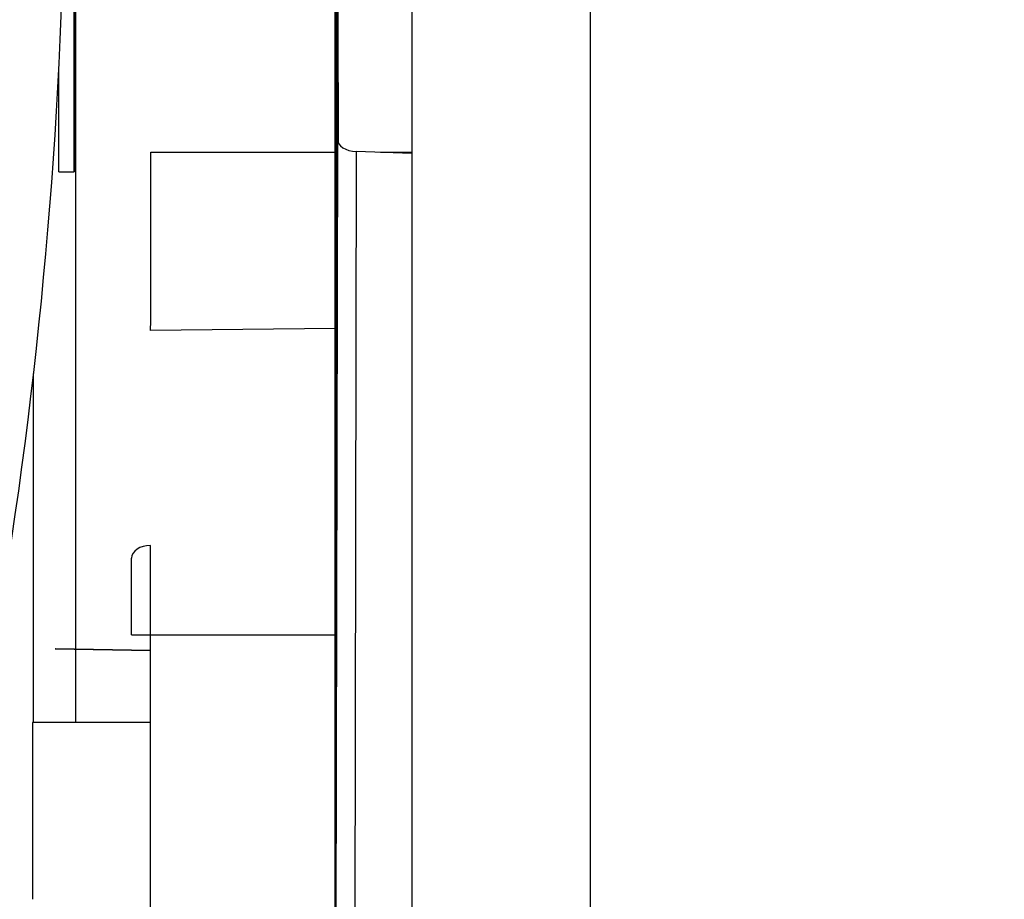
# Model space of a CAD drawing. Units: millimetres. Extents: x -2889 to 7932, y -2064 to 3716.
# Drawn here: x -941 to -916, y 2410 to 2433 of the extents above; entities that cross this region are included whole.
import ezdxf

# ---------------------------------------------------------------- set-up
doc = ezdxf.new("R2010")
doc.units = ezdxf.units.MM
doc.header["$LTSCALE"] = 100
doc.layers.add('0-50', color=7, linetype='Continuous')
doc.layers.add('Dimension', color=1, linetype='Continuous')
doc.styles.get("Standard").update_dxf_attribs({"font": 'ARIsoP1.shx'})
doc.dimstyles.new('0DP', dxfattribs={"dimscale": 20, "dimtxt": 2.5, "dimasz": 1.5, "dimexe": 1.5, "dimexo": 1, "dimgap": 1, "dimtad": 1, "dimdec": 0, "dimzin": 0, "dimdsep": 46, "dimtxsty": 'Standard', "dimcen": 0, "dimclrd": 256, "dimclre": 256, "dimclrt": 256, "dimadec": 0, "dimazin": 0, "dimtfac": 1, "dimtdec": 4, "dimtofl": 0, "dimtmove": 0, "dimatfit": 3, "dimfxl": 1, "dimtolj": 1, "dimtzin": 0, "dimlwd": -1, "dimlwe": -1, "dimarcsym": 0})

msp = doc.modelspace()

# ---------------------------------------------------------------- linework, layer by layer
at = {"layer": '0-50'}
for p, q in [((-933.242, 2409.625), (-933.242, 2466.181)), ((-933.232, 2459.34), (-933.232, 2414.953)), ((-940.032, 2428.887), (-940.032, 2447.108)), ((-940.03, 2447.108), (-940.03, 2428.887)), ((-933.166, 2432.781), (-933.164, 2429.652)), ((-933.225, 2414.003), (-933.186, 2432.338)), ((-933.235, 2431.885), (-933.24, 2430.993)), ((-933.24, 2430.913), (-933.235, 2431.804)), ((-933.235, 2431.804), (-933.235, 2431.885)), ((-940.431, 2428.887), (-940.431, 2431.552)), ((-933.24, 2430.993), (-933.24, 2430.913)), ((-933.181, 2429.732), (-933.224, 2409.137)), ((-933.224, 2409.137), (-933.181, 2429.732)), ((-932.688, 2429.415), (-932.732, 2408.82)), ((-932.688, 2429.415), (-932.732, 2408.82)), ((-931.244, 2429.361), (-932.688, 2429.415)), ((-938.036, 2429.391), (-933.242, 2429.391)), ((-933.24, 2429.391), (-933.234, 2429.391)), ((-933.232, 2429.391), (-933.192, 2429.391)), ((-932.058, 2429.392), (-931.244, 2429.392)), ((-933.237, 2427.145), (-933.237, 2427.147)), ((-933.236, 2426.878), (-933.236, 2426.64)), ((-933.238, 2426.556), (-933.238, 2426.809)), ((-933.242, 2424.808), (-938.041, 2424.755)), ((-933.234, 2424.956), (-933.235, 2424.956)), ((-933.235, 2424.956), (-933.235, 2424.316)), ((-933.234, 2424.808), (-933.235, 2424.808)), ((-933.234, 2423.396), (-933.234, 2424.956)), ((-933.202, 2424.808), (-933.232, 2424.808)), ((-933.235, 2424.316), (-933.239, 2424.316)), ((-933.239, 2424.316), (-933.239, 2424.036)), ((-933.239, 2424.036), (-933.235, 2424.036)), ((-933.235, 2424.036), (-933.235, 2423.396)), ((-933.235, 2423.396), (-933.234, 2423.396)), ((-933.239, 2422.796), (-933.239, 2421.316)), ((-933.239, 2421.596), (-933.239, 2422.796)), ((-933.239, 2422.796), (-933.239, 2422.796)), ((-933.234, 2422.796), (-933.235, 2422.796)), ((-933.235, 2422.796), (-933.235, 2421.596)), ((-933.234, 2421.316), (-933.234, 2422.796)), ((-933.236, 2422.678), (-933.237, 2422.678)), ((-933.237, 2422.678), (-933.237, 2421.596)), ((-933.236, 2421.596), (-933.236, 2422.678)), ((-933.237, 2421.596), (-933.239, 2421.596)), ((-933.235, 2421.596), (-933.236, 2421.596)), ((-933.239, 2421.316), (-933.234, 2421.316)), ((-933.234, 2419.199), (-933.234, 2420.026)), ((-933.237, 2419.858), (-933.237, 2419.479)), ((-933.237, 2419.479), (-933.239, 2419.479)), ((-933.239, 2419.479), (-933.239, 2419.199)), ((-933.239, 2419.199), (-933.234, 2419.199)), ((-938.044, 2408.406), (-938.044, 2416.831)), ((-938.044, 2416.831), (-933.242, 2416.831)), ((-933.232, 2416.831), (-933.219, 2416.831)), ((-940.518, 2416.467), (-940.527, 2416.467)), ((-940.527, 2416.467), (-938.044, 2416.424)), ((-938.044, 2416.424), (-940.518, 2416.467)), ((-938.044, 2414.553), (-941.112, 2414.553))]:
    msp.add_line(p, q, dxfattribs=at)
for centre, major_axis, ratio, start_param, end_param in [((-923.507, 2429.904), (-0.008, -1149.37), 0.002697, 4.674689, 4.736774), ((-923.532, 2429.904), (0.008, 1149.368), 0.002674, 1.533096, 1.595182), ((-928.271, 2429.904), (-0.008, -1144.374), 0.002599, 4.674688, 4.736774), ((-940.641, 2437.904), (-0.002, -252.469), 0.002599, 1.485751, 1.655698), ((-1065.257, 2437.903), (0, -125.013), 0.999799, 1.411914, 1.729679), ((-932.681, 2429.732), (-0.5, 0.001), 0.633361, 0.003358, 1.556701), ((-938.055, 2429.406), (0, 7.371), 0.002599, 4.029558, 4.710457), ((-940.031, 2428.887), (-0.4, 0), 0.00001, 6.283185, 7.851382), ((-940.031, 2428.887), (-0.4, 0), 0.00001, 4.70979, 4.714988), ((-941.741, 2437.904), (0.002, 252.489), 0.002599, 4.619775, 4.655855), ((-938.038, 2418.832), (-0.5, -0.001), 0.659681, 4.726385, 6.279728), ((-938.053, 2416.839), (0, -3.522), 0.002599, 1.568663, 2.291193), ((-938.544, 2416.839), (0, 3.022), 0.002599, 4.710256, 5.432786), ((-938.036, 2416.832), (-0.5, 0), 0.002133, 0.002599, 1.555942), ((-940.641, 2437.904), (-0.002, -252.469), 0.002599, 1.478176, 1.485751), ((-941.112, 2412.103), (0, 2.45), 0.002599, 0, 2.641586)]:
    msp.add_ellipse(centre, major_axis=major_axis, ratio=ratio, start_param=start_param, end_param=end_param, dxfattribs=at)
for points, knots in [([(-933.186, 2432.338), (-933.185, 2432.752), (-933.184, 2433.205), (-933.184, 2433.698), (-933.184, 2433.731), (-933.184, 2433.762), (-933.184, 2433.797), (-933.183, 2434.359), (-933.183, 2434.942), (-933.183, 2435.544), (-933.183, 2436.108), (-933.183, 2436.661), (-933.183, 2437.202), (-933.183, 2437.238), (-933.183, 2437.276), (-933.183, 2437.31), (-933.184, 2437.855), (-933.185, 2438.359), (-933.185, 2438.824)], [0, 0, 0, 0, 0.234375, 0.234375, 0.234375, 0.25, 0.25, 0.25, 0.5, 0.5, 0.5, 0.734375, 0.734375, 0.734375, 0.75, 0.75, 0.75, 1, 1, 1, 1]), ([(-933.166, 2438.032), (-933.167, 2437.174), (-933.167, 2436.299), (-933.167, 2435.409), (-933.167, 2434.518), (-933.167, 2433.642), (-933.166, 2432.781)], [0, 0, 0, 0, 0.5, 0.5, 0.5, 1, 1, 1, 1]), ([(-933.239, 2431.415), (-933.239, 2431.415), (-933.239, 2431.437), (-933.239, 2431.478), (-933.238, 2431.499), (-933.238, 2431.522), (-933.238, 2431.547), (-933.238, 2431.572), (-933.238, 2431.602), (-933.238, 2431.631), (-933.238, 2431.66), (-933.238, 2431.687), (-933.238, 2431.713), (-933.238, 2431.738), (-933.238, 2431.763), (-933.239, 2431.783), (-933.239, 2431.793), (-933.239, 2431.803), (-933.239, 2431.811), (-933.239, 2431.819), (-933.239, 2431.826), (-933.239, 2431.831), (-933.239, 2431.841), (-933.239, 2431.847), (-933.239, 2431.847)], [0, 0, 0, 0, 0.25, 0.25, 0.25, 0.375, 0.375, 0.375, 0.5, 0.5, 0.5, 0.625, 0.625, 0.625, 0.75, 0.75, 0.75, 0.8125, 0.8125, 0.8125, 0.875, 0.875, 0.875, 1, 1, 1, 1]), ([(-933.239, 2431.847), (-933.239, 2431.847), (-933.239, 2431.824), (-933.239, 2431.783), (-933.239, 2431.763), (-933.239, 2431.74), (-933.239, 2431.715), (-933.239, 2431.689), (-933.239, 2431.66), (-933.239, 2431.631), (-933.239, 2431.602), (-933.239, 2431.574), (-933.239, 2431.549), (-933.239, 2431.523), (-933.239, 2431.499), (-933.239, 2431.478), (-933.239, 2431.468), (-933.239, 2431.459), (-933.239, 2431.451), (-933.239, 2431.443), (-933.239, 2431.435), (-933.239, 2431.43), (-933.239, 2431.42), (-933.239, 2431.415), (-933.239, 2431.415)], [0, 0, 0, 0, 0.25, 0.25, 0.25, 0.375, 0.375, 0.375, 0.5, 0.5, 0.5, 0.625, 0.625, 0.625, 0.75, 0.75, 0.75, 0.8125, 0.8125, 0.8125, 0.875, 0.875, 0.875, 1, 1, 1, 1]), ([(-933.236, 2430.898), (-933.236, 2430.898), (-933.236, 2430.92), (-933.236, 2430.961), (-933.235, 2430.981), (-933.235, 2431.004), (-933.235, 2431.03), (-933.235, 2431.055), (-933.235, 2431.084), (-933.235, 2431.113), (-933.235, 2431.143), (-933.235, 2431.17), (-933.235, 2431.195), (-933.235, 2431.221), (-933.235, 2431.246), (-933.236, 2431.266), (-933.236, 2431.276), (-933.236, 2431.285), (-933.236, 2431.293), (-933.236, 2431.301), (-933.236, 2431.309), (-933.236, 2431.314), (-933.236, 2431.324), (-933.236, 2431.329), (-933.236, 2431.329)], [0, 0, 0, 0, 0.25, 0.25, 0.25, 0.375, 0.375, 0.375, 0.5, 0.5, 0.5, 0.625, 0.625, 0.625, 0.75, 0.75, 0.75, 0.8125, 0.8125, 0.8125, 0.875, 0.875, 0.875, 1, 1, 1, 1]), ([(-933.236, 2431.329), (-933.236, 2431.329), (-933.236, 2431.307), (-933.236, 2431.266), (-933.236, 2431.246), (-933.236, 2431.223), (-933.236, 2431.197), (-933.236, 2431.172), (-933.236, 2431.143), (-933.236, 2431.113), (-933.236, 2431.084), (-933.236, 2431.057), (-933.236, 2431.032), (-933.236, 2431.006), (-933.236, 2430.981), (-933.236, 2430.961), (-933.236, 2430.951), (-933.236, 2430.942), (-933.236, 2430.934), (-933.236, 2430.926), (-933.236, 2430.918), (-933.236, 2430.913), (-933.236, 2430.903), (-933.236, 2430.898), (-933.236, 2430.898)], [0, 0, 0, 0, 0.25, 0.25, 0.25, 0.375, 0.375, 0.375, 0.5, 0.5, 0.5, 0.625, 0.625, 0.625, 0.75, 0.75, 0.75, 0.8125, 0.8125, 0.8125, 0.875, 0.875, 0.875, 1, 1, 1, 1]), ([(-933.174, 2429.683), (-933.175, 2429.749), (-933.175, 2429.811), (-933.175, 2429.868), (-933.175, 2430.058), (-933.176, 2430.19), (-933.177, 2430.248), (-933.177, 2430.306), (-933.178, 2430.289), (-933.179, 2430.198), (-933.179, 2430.107), (-933.18, 2429.946), (-933.181, 2429.732)], [0.1747178, 0.1747178, 0.1747178, 0.1747178, 0.25, 0.25, 0.25, 0.5, 0.5, 0.5, 0.75, 0.75, 0.75, 1, 1, 1, 1]), ([(-933.238, 2430.062), (-933.239, 2430.025), (-933.239, 2429.969), (-933.239, 2429.896), (-933.239, 2429.871), (-933.239, 2429.846), (-933.239, 2429.816), (-933.239, 2429.697), (-933.24, 2429.552), (-933.24, 2429.38), (-933.24, 2429.294), (-933.24, 2429.214), (-933.239, 2429.142), (-933.239, 2429.07), (-933.239, 2429.003), (-933.239, 2428.946), (-933.239, 2428.836), (-933.239, 2428.757), (-933.238, 2428.71), (-933.238, 2428.708), (-933.238, 2428.706), (-933.238, 2428.705), (-933.238, 2428.677), (-933.238, 2428.66), (-933.237, 2428.654), (-933.237, 2428.652), (-933.237, 2428.651), (-933.237, 2428.651), (-933.237, 2428.652), (-933.236, 2428.668), (-933.236, 2428.701), (-933.236, 2428.704), (-933.236, 2428.705), (-933.236, 2428.708), (-933.236, 2428.732), (-933.235, 2428.761), (-933.235, 2428.798), (-933.235, 2428.816), (-933.235, 2428.839), (-933.235, 2428.864), (-933.235, 2428.889), (-933.235, 2428.916), (-933.235, 2428.946), (-933.235, 2429.066), (-933.234, 2429.209), (-933.234, 2429.383)], [0, 0, 0, 0, 0.09375, 0.09375, 0.09375, 0.125, 0.125, 0.125, 0.25, 0.25, 0.25, 0.3125, 0.3125, 0.3125, 0.375, 0.375, 0.375, 0.496094, 0.496094, 0.496094, 0.5, 0.5, 0.5, 0.59375, 0.59375, 0.59375, 0.625, 0.625, 0.625, 0.742187, 0.742187, 0.742187, 0.75, 0.75, 0.75, 0.8125, 0.8125, 0.8125, 0.84375, 0.84375, 0.84375, 0.875, 0.875, 0.875, 1, 1, 1, 1]), ([(-933.234, 2429.383), (-933.234, 2429.506), (-933.234, 2429.619), (-933.235, 2429.721), (-933.235, 2429.755), (-933.235, 2429.79), (-933.235, 2429.82), (-933.235, 2429.939), (-933.235, 2430.021), (-933.236, 2430.068), (-933.236, 2430.069), (-933.236, 2430.071), (-933.236, 2430.072), (-933.236, 2430.102), (-933.236, 2430.119), (-933.237, 2430.122), (-933.237, 2430.123), (-933.237, 2430.123), (-933.237, 2430.123), (-933.237, 2430.122), (-933.238, 2430.102), (-933.238, 2430.062)], [0, 0, 0, 0, 0.1875, 0.1875, 0.1875, 0.25, 0.25, 0.25, 0.492188, 0.492188, 0.492188, 0.5, 0.5, 0.5, 0.71875, 0.71875, 0.71875, 0.75, 0.75, 0.75, 1, 1, 1, 1]), ([(-933.237, 2427.628), (-933.237, 2427.657), (-933.237, 2427.686), (-933.237, 2427.713), (-933.237, 2427.727), (-933.237, 2427.74), (-933.237, 2427.753), (-933.237, 2427.767), (-933.237, 2427.778), (-933.237, 2427.792), (-933.237, 2427.848), (-933.237, 2427.892), (-933.237, 2427.928), (-933.237, 2427.946), (-933.237, 2427.961), (-933.237, 2427.974), (-933.237, 2427.987), (-933.238, 2427.998), (-933.238, 2428.006), (-933.238, 2428.022), (-933.238, 2428.028), (-933.238, 2428.024), (-933.238, 2428.021), (-933.238, 2428.008), (-933.239, 2427.987), (-933.239, 2427.965), (-933.239, 2427.934), (-933.239, 2427.896), (-933.239, 2427.858), (-933.239, 2427.816), (-933.239, 2427.767), (-933.239, 2427.73), (-933.239, 2427.69), (-933.239, 2427.645), (-933.239, 2427.63), (-933.239, 2427.614), (-933.239, 2427.599), (-933.24, 2427.485), (-933.24, 2427.366), (-933.24, 2427.24), (-933.24, 2427.177), (-933.24, 2427.117), (-933.239, 2427.06), (-933.239, 2427.003), (-933.239, 2426.95), (-933.239, 2426.898), (-933.239, 2426.845), (-933.239, 2426.797), (-933.239, 2426.756), (-933.239, 2426.714), (-933.239, 2426.679), (-933.239, 2426.648), (-933.238, 2426.585), (-933.238, 2426.555), (-933.238, 2426.556)], [0.0000003, 0.0000003, 0.0000003, 0.0000003, 0.0312503, 0.0312503, 0.0312503, 0.0468753, 0.0468753, 0.0468753, 0.0625003, 0.0625003, 0.0625003, 0.1250003, 0.1250003, 0.1250003, 0.1562503, 0.1562503, 0.1562503, 0.1875003, 0.1875003, 0.1875003, 0.2500003, 0.2500003, 0.2500003, 0.3125002, 0.3125002, 0.3125002, 0.3750002, 0.3750002, 0.3750002, 0.4375002, 0.4375002, 0.4375002, 0.4843752, 0.4843752, 0.4843752, 0.5000002, 0.5000002, 0.5000002, 0.6250001, 0.6250001, 0.6250001, 0.6875001, 0.6875001, 0.6875001, 0.7500001, 0.7500001, 0.7500001, 0.8125001, 0.8125001, 0.8125001, 0.875, 0.875, 0.875, 1, 1, 1, 1]), ([(-933.236, 2426.64), (-933.236, 2426.649), (-933.236, 2426.675), (-933.235, 2426.718), (-933.235, 2426.724), (-933.235, 2426.73), (-933.235, 2426.737), (-933.235, 2426.783), (-933.235, 2426.845), (-933.235, 2426.923), (-933.235, 2426.945), (-933.235, 2426.965), (-933.235, 2426.988), (-933.235, 2427.055), (-933.234, 2427.132), (-933.234, 2427.218), (-933.234, 2427.332), (-933.234, 2427.435), (-933.235, 2427.526), (-933.235, 2427.537), (-933.235, 2427.553), (-933.235, 2427.566), (-933.235, 2427.658), (-933.235, 2427.737), (-933.235, 2427.803), (-933.235, 2427.822), (-933.235, 2427.841), (-933.235, 2427.857), (-933.235, 2427.904), (-933.235, 2427.934), (-933.236, 2427.944), (-933.236, 2427.951), (-933.236, 2427.949), (-933.236, 2427.939), (-933.236, 2427.928), (-933.236, 2427.909), (-933.236, 2427.881), (-933.236, 2427.853), (-933.237, 2427.816), (-933.237, 2427.771), (-933.237, 2427.726), (-933.237, 2427.68), (-933.237, 2427.628)], [0, 0, 0, 0, 0.1249999, 0.1249999, 0.1249999, 0.1406249, 0.1406249, 0.1406249, 0.2499999, 0.2499999, 0.2499999, 0.2812499, 0.2812499, 0.2812499, 0.3749998, 0.3749998, 0.3749998, 0.4999998, 0.4999998, 0.4999998, 0.5156248, 0.5156248, 0.5156248, 0.6249997, 0.6249997, 0.6249997, 0.6562497, 0.6562497, 0.6562497, 0.7499997, 0.7499997, 0.7499997, 0.8124996, 0.8124996, 0.8124996, 0.8749996, 0.8749996, 0.8749996, 0.9374996, 0.9374996, 0.9374996, 0.9999996, 0.9999996, 0.9999996, 0.9999996]), ([(-933.238, 2426.809), (-933.238, 2426.805), (-933.238, 2426.819), (-933.238, 2426.849), (-933.238, 2426.859), (-933.238, 2426.872), (-933.239, 2426.885), (-933.239, 2426.938), (-933.239, 2427.012), (-933.239, 2427.101), (-933.239, 2427.168), (-933.239, 2427.239), (-933.239, 2427.314), (-933.239, 2427.339), (-933.239, 2427.363), (-933.239, 2427.39), (-933.239, 2427.444), (-933.239, 2427.493), (-933.239, 2427.537), (-933.239, 2427.581), (-933.239, 2427.619), (-933.239, 2427.654), (-933.239, 2427.69), (-933.239, 2427.718), (-933.238, 2427.737), (-933.238, 2427.756), (-933.238, 2427.767), (-933.238, 2427.77), (-933.238, 2427.773), (-933.238, 2427.767), (-933.238, 2427.752), (-933.238, 2427.74), (-933.238, 2427.724), (-933.237, 2427.703), (-933.237, 2427.697), (-933.237, 2427.688), (-933.237, 2427.681), (-933.237, 2427.626), (-933.237, 2427.544), (-933.237, 2427.437), (-933.237, 2427.433), (-933.237, 2427.429), (-933.237, 2427.426), (-933.237, 2427.356), (-933.237, 2427.262), (-933.237, 2427.145)], [0, 0, 0, 0, 0.09375, 0.09375, 0.09375, 0.125, 0.125, 0.125, 0.25, 0.25, 0.25, 0.34375, 0.34375, 0.34375, 0.375, 0.375, 0.375, 0.4375, 0.4375, 0.4375, 0.5, 0.5, 0.5, 0.5625, 0.5625, 0.5625, 0.625, 0.625, 0.625, 0.6875, 0.6875, 0.6875, 0.734375, 0.734375, 0.734375, 0.75, 0.75, 0.75, 0.871094, 0.871094, 0.871094, 0.875, 0.875, 0.875, 1, 1, 1, 1]), ([(-933.237, 2427.147), (-933.237, 2427.187), (-933.237, 2427.229), (-933.237, 2427.268), (-933.237, 2427.298), (-933.237, 2427.329), (-933.237, 2427.36), (-933.237, 2427.37), (-933.237, 2427.379), (-933.237, 2427.391), (-933.237, 2427.465), (-933.236, 2427.526), (-933.236, 2427.574), (-933.236, 2427.591), (-933.236, 2427.604), (-933.236, 2427.618), (-933.236, 2427.677), (-933.236, 2427.707), (-933.236, 2427.702), (-933.236, 2427.698), (-933.235, 2427.669), (-933.235, 2427.615), (-933.235, 2427.607), (-933.235, 2427.598), (-933.235, 2427.59), (-933.235, 2427.53), (-933.235, 2427.453), (-933.235, 2427.364), (-933.235, 2427.274), (-933.235, 2427.19), (-933.235, 2427.114), (-933.235, 2427.047), (-933.235, 2426.995), (-933.235, 2426.956), (-933.235, 2426.95), (-933.235, 2426.944), (-933.235, 2426.94), (-933.236, 2426.904), (-933.236, 2426.883), (-933.236, 2426.878)], [0, 0, 0, 0, 0.0625, 0.0625, 0.0625, 0.109375, 0.109375, 0.109375, 0.125, 0.125, 0.125, 0.21875, 0.21875, 0.21875, 0.25, 0.25, 0.25, 0.375, 0.375, 0.375, 0.484375, 0.484375, 0.484375, 0.5, 0.5, 0.5, 0.625, 0.625, 0.625, 0.75, 0.75, 0.75, 0.859375, 0.859375, 0.859375, 0.875, 0.875, 0.875, 1, 1, 1, 1]), ([(-933.234, 2420.026), (-933.234, 2420.082), (-933.234, 2420.132), (-933.234, 2420.176), (-933.234, 2420.216), (-933.234, 2420.251), (-933.234, 2420.281), (-933.234, 2420.286), (-933.234, 2420.289), (-933.234, 2420.294), (-933.234, 2420.386), (-933.235, 2420.466), (-933.235, 2420.53), (-933.235, 2420.577), (-933.235, 2420.615), (-933.235, 2420.643), (-933.235, 2420.653), (-933.235, 2420.661), (-933.235, 2420.668), (-933.236, 2420.696), (-933.236, 2420.704), (-933.236, 2420.692), (-933.236, 2420.683), (-933.236, 2420.663), (-933.237, 2420.631), (-933.237, 2420.62), (-933.237, 2420.609), (-933.237, 2420.596), (-933.237, 2420.544), (-933.237, 2420.481), (-933.237, 2420.407), (-933.237, 2420.403), (-933.237, 2420.397), (-933.237, 2420.393), (-933.237, 2420.333), (-933.237, 2420.252), (-933.237, 2420.15), (-933.237, 2420.144), (-933.237, 2420.135), (-933.237, 2420.13), (-933.237, 2420.048), (-933.237, 2419.957), (-933.237, 2419.858)], [0, 0, 0, 0, 0.0625, 0.0625, 0.0625, 0.117187, 0.117187, 0.117187, 0.125, 0.125, 0.125, 0.25, 0.25, 0.25, 0.34375, 0.34375, 0.34375, 0.375, 0.375, 0.375, 0.5, 0.5, 0.5, 0.59375, 0.59375, 0.59375, 0.625, 0.625, 0.625, 0.742187, 0.742187, 0.742187, 0.75, 0.75, 0.75, 0.867187, 0.867187, 0.867187, 0.875, 0.875, 0.875, 1, 1, 1, 1]), ([(-933.232, 2414.953), (-933.232, 2414.644), (-933.232, 2414.341), (-933.231, 2414.088), (-933.231, 2413.836), (-933.23, 2413.643), (-933.229, 2413.539), (-933.229, 2413.435), (-933.228, 2413.424), (-933.227, 2413.507), (-933.227, 2413.548), (-933.226, 2413.612), (-933.226, 2413.696), (-933.226, 2413.781), (-933.225, 2413.883), (-933.225, 2414.003)], [0, 0, 0, 0, 0.25, 0.25, 0.25, 0.5, 0.5, 0.5, 0.75, 0.75, 0.75, 0.875, 0.875, 0.875, 1, 1, 1, 1])]:
    msp.add_open_spline(points, degree=3, knots=knots, dxfattribs=at)

# ---------------------------------------------------------------- leaders
at = {"layer": 'Dimension', "annotation_type": 0, "has_hookline": 1, "hookline_direction": 1, "text_width": 445}
msp.add_leader([(-689.872, 2422.766), (-934.504, 1885.685), (-964.504, 1885.685)], dimstyle='0DP', override={"dimtad": 0}, dxfattribs=at)

doc.saveas('drawing.dxf')
